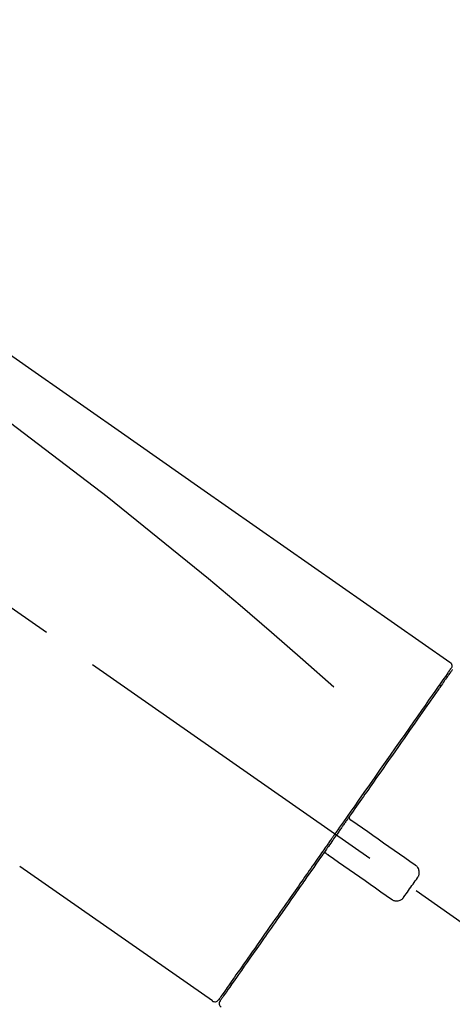
# Model space of a CAD drawing. Extents: x 0 to 26473, y -25 to 8845.
# Drawn here: x 21052 to 21100, y 3075 to 3185 of the extents above; entities that cross this region are included whole.
import ezdxf

# ---------------------------------------------------------------- set-up
doc = ezdxf.new("R2010")
doc.units = 0
doc.header["$LTSCALE"] = 50
doc.header["$MEASUREMENT"] = 0
doc.linetypes.add('CENTER2', pattern=[1.125, 0.75, -0.125, 0.125, -0.125])
doc.layers.get('0').update_dxf_attribs({"linetype": 'CONTINUOUS'})
doc.layers.get('DEFPOINTS').update_dxf_attribs({"color": 146, "linetype": 'CONTINUOUS'})
doc.layers.add('150-機器', color=8, linetype='CONTINUOUS')
doc.layers.add('166-寸法B', color=11, linetype='CONTINUOUS')
doc.styles.add('KH001', font='txt')
doc.dimstyles.new('KH1xx030', dxfattribs={"dimscale": 30, "dimtxt": 2, "dimasz": 0.6, "dimexe": 0.3, "dimexo": 1.2, "dimgap": 0.5, "dimtad": 3, "dimdec": 1, "dimdsep": 46, "dimlunit": 6, "dimtxsty": 'KH001', "dimblk": 'DOT', "dimcen": 1, "dimdle": 1, "dimclrd": 256, "dimclre": 256, "dimclrt": 256, "dimadec": 0, "dimazin": 0, "dimtfac": 1, "dimtdec": 1, "dimtix": 1, "dimtmove": 2, "dimatfit": 3, "dimldrblk": 'CLOSEDBLANK', "dimfxl": 1, "dimtolj": 1, "dimtzin": 0, "dimlwd": -1, "dimlwe": -1, "dimarcsym": 0})

# ---------------------------------------------------------------- blocks, each defined once
blk = doc.blocks.new('F402_D')
at = {"layer": '150-機器', "color": 13, "linetype": 'CENTER2'}
blk.add_line((0.34, 36.17), (-286.53, 237.04), dxfattribs=at)
at = {"layer": '150-機器', "color": 13, "linetype": 'Continuous'}
for p, q in [((-176.27, 184.49), (-176.11, 184.37)), ((-201.42, 149.44), (-222.76, 164.37)), ((-199.28, 151.28), (-199.44, 151.4))]:
    blk.add_line(p, q, dxfattribs=at)
for points in [[(-248.64, 238.5), (-239.45, 232.07), (-230.25, 225.63), (-221.06, 219.2), (-211.87, 212.76), (-202.68, 206.32), (-193.49, 199.89), (-184.3, 193.45), (-175.11, 187.02)], [(-247.92, 231.16), (-236.19, 222.7), (-224.54, 214.15), (-213.06, 205.38), (-201.83, 196.3), (-198.34, 193.33), (-194.86, 190.34), (-191.41, 187.33), (-187.96, 184.3)], [(-175.11, 187.02), (-175.1, 187.01), (-175.09, 187), (-175.08, 187), (-175.07, 186.99), (-175.05, 186.97), (-175.03, 186.96), (-175.01, 186.94), (-175, 186.92), (-174.97, 186.89), (-174.95, 186.86), (-174.94, 186.83), (-174.92, 186.79), (-174.91, 186.76), (-174.9, 186.72), (-174.89, 186.69), (-174.89, 186.65), (-174.89, 186.62), (-174.89, 186.6), (-174.89, 186.57), (-174.9, 186.55), (-174.9, 186.54), (-174.9, 186.53), (-174.9, 186.51), (-174.91, 186.5)], [(-175.11, 186.14), (-175.12, 186.13), (-175.13, 186.12), (-175.14, 186.11), (-175.14, 186.1), (-175.19, 186.03), (-175.23, 185.97), (-175.28, 185.9), (-175.32, 185.84), (-175.46, 185.64), (-175.6, 185.44), (-175.74, 185.25), (-175.88, 185.05), (-176.17, 184.63), (-176.47, 184.2), (-176.77, 183.78), (-177.06, 183.36), (-177.46, 182.79), (-177.86, 182.22), (-178.26, 181.65), (-178.65, 181.08), (-179.14, 180.39), (-179.63, 179.7), (-180.11, 179), (-180.6, 178.31), (-181.15, 177.52), (-181.71, 176.72), (-182.26, 175.93), (-182.82, 175.14), (-183.42, 174.28), (-184.02, 173.42), (-184.62, 172.56), (-185.23, 171.7), (-185.64, 171.1), (-186.06, 170.5), (-186.48, 169.91), (-186.9, 169.31), (-187.11, 169.01), (-187.32, 168.71), (-187.53, 168.41), (-187.74, 168.11)], [(-174.84, 186.19), (-174.84, 186.18), (-174.85, 186.17), (-174.94, 186.04), (-175.03, 185.91), (-175.13, 185.77), (-175.22, 185.64), (-175.3, 185.52), (-175.39, 185.4), (-175.48, 185.27), (-175.56, 185.15), (-175.61, 185.09), (-175.65, 185.03), (-175.69, 184.97), (-175.73, 184.91), (-175.84, 184.76), (-175.94, 184.61), (-176.05, 184.46), (-176.15, 184.31), (-176.21, 184.22), (-176.27, 184.13), (-176.34, 184.05), (-176.4, 183.96)], [(-175.06, 186.25), (-175.07, 186.23), (-175.09, 186.21), (-175.1, 186.19), (-175.12, 186.17), (-175.15, 186.11), (-175.18, 186.06), (-175.22, 186.01), (-175.26, 185.96)], [(-174.91, 186.5), (-174.9, 186.5), (-174.9, 186.5), (-174.9, 186.5), (-174.89, 186.5), (-174.86, 186.48), (-174.89, 186.43), (-174.97, 186.35), (-175.06, 186.25)], [(-176.4, 183.96), (-176.49, 183.83), (-176.58, 183.7), (-176.67, 183.57), (-176.76, 183.43), (-176.99, 183.11), (-177.21, 182.8), (-177.44, 182.48), (-177.66, 182.16), (-177.92, 181.79), (-178.18, 181.42), (-178.44, 181.05), (-178.69, 180.68), (-178.99, 180.26), (-179.28, 179.85), (-179.57, 179.43), (-179.86, 179.01), (-180.18, 178.56), (-180.5, 178.11), (-180.81, 177.65), (-181.13, 177.2), (-181.48, 176.71), (-181.82, 176.22), (-182.16, 175.73), (-182.5, 175.24), (-182.86, 174.72), (-183.22, 174.21), (-183.58, 173.7), (-183.94, 173.18), (-184.13, 172.91), (-184.32, 172.64), (-184.51, 172.38), (-184.69, 172.11), (-184.88, 171.84), (-185.07, 171.57), (-185.26, 171.31), (-185.44, 171.04), (-185.63, 170.77), (-185.82, 170.5), (-186.02, 170.22), (-186.21, 169.95)], [(-186.21, 169.95), (-186.23, 169.92), (-186.25, 169.89), (-186.27, 169.86), (-186.29, 169.83), (-186.33, 169.77), (-186.37, 169.71), (-186.41, 169.66), (-186.45, 169.6), (-186.52, 169.51), (-186.58, 169.42), (-186.64, 169.33), (-186.7, 169.24), (-186.76, 169.16), (-186.82, 169.07), (-186.89, 168.98), (-186.95, 168.89), (-187.01, 168.8), (-187.07, 168.71), (-187.13, 168.63), (-187.2, 168.54), (-187.26, 168.45), (-187.32, 168.36), (-187.38, 168.27), (-187.44, 168.18), (-187.53, 168.06), (-187.61, 167.95), (-187.69, 167.83), (-187.78, 167.71), (-187.88, 167.56), (-187.98, 167.41), (-188.09, 167.27), (-188.19, 167.12), (-188.31, 166.94), (-188.44, 166.76), (-188.56, 166.59), (-188.69, 166.41), (-188.77, 166.29), (-188.85, 166.18), (-188.93, 166.06), (-189.01, 165.94), (-189.06, 165.88), (-189.1, 165.82), (-189.14, 165.76), (-189.18, 165.71)], [(-186.21, 169.95), (-186.22, 169.94), (-186.22, 169.93), (-186.23, 169.92), (-186.23, 169.91), (-186.24, 169.9), (-186.24, 169.9), (-186.24, 169.89), (-186.25, 169.88), (-186.25, 169.86), (-186.25, 169.85), (-186.26, 169.83), (-186.26, 169.82), (-186.26, 169.81), (-186.26, 169.81), (-186.26, 169.8), (-186.26, 169.8), (-186.26, 169.79), (-186.26, 169.78), (-186.26, 169.77), (-186.26, 169.76), (-186.26, 169.76), (-186.26, 169.75), (-186.26, 169.75), (-186.26, 169.74), (-186.26, 169.73), (-186.25, 169.71), (-186.25, 169.7), (-186.25, 169.68), (-186.24, 169.67), (-186.24, 169.67), (-186.23, 169.66), (-186.23, 169.65), (-186.22, 169.63), (-186.21, 169.61), (-186.2, 169.6), (-186.19, 169.58), (-186.18, 169.57), (-186.17, 169.57), (-186.17, 169.56), (-186.16, 169.55), (-186.15, 169.55), (-186.14, 169.54), (-186.14, 169.54), (-186.13, 169.53)], [(-185.97, 169.42), (-185.97, 169.42), (-185.97, 169.42), (-185.97, 169.42), (-185.97, 169.42), (-185.98, 169.43), (-185.98, 169.43), (-185.98, 169.43), (-185.99, 169.43), (-185.99, 169.44), (-186, 169.44), (-186, 169.44), (-186.01, 169.45), (-186.01, 169.45), (-186.02, 169.45), (-186.02, 169.46), (-186.03, 169.46), (-186.03, 169.47), (-186.04, 169.47), (-186.05, 169.47), (-186.05, 169.48), (-186.06, 169.48), (-186.06, 169.49), (-186.07, 169.49), (-186.08, 169.5), (-186.08, 169.5), (-186.09, 169.5), (-186.09, 169.51), (-186.1, 169.51), (-186.1, 169.51), (-186.11, 169.52), (-186.11, 169.52), (-186.11, 169.52), (-186.12, 169.52), (-186.12, 169.52), (-186.12, 169.53), (-186.12, 169.53), (-186.12, 169.53), (-186.12, 169.53), (-186.12, 169.53), (-186.13, 169.53), (-186.13, 169.53), (-186.13, 169.53), (-186.13, 169.53), (-186.13, 169.53)], [(-178.94, 164.5), (-179.53, 164.91), (-180.11, 165.32), (-180.7, 165.73), (-181.28, 166.14), (-181.87, 166.55), (-182.46, 166.96), (-183.04, 167.37), (-183.63, 167.78), (-184.21, 168.19), (-184.8, 168.6), (-185.38, 169.01), (-185.97, 169.42)], [(-187.86, 167.94), (-187.87, 167.93), (-187.88, 167.92), (-187.88, 167.9), (-187.89, 167.89), (-187.92, 167.86), (-187.94, 167.82), (-187.96, 167.79), (-187.99, 167.76), (-188.03, 167.7), (-188.07, 167.64), (-188.11, 167.58), (-188.15, 167.52), (-188.2, 167.45), (-188.26, 167.37), (-188.31, 167.29), (-188.36, 167.22), (-188.43, 167.12), (-188.5, 167.03), (-188.56, 166.93), (-188.63, 166.84), (-188.71, 166.72), (-188.79, 166.61), (-188.87, 166.5), (-188.95, 166.38), (-189.07, 166.21), (-189.19, 166.04), (-189.31, 165.87), (-189.43, 165.7), (-189.58, 165.48), (-189.73, 165.27), (-189.88, 165.05), (-190.03, 164.84), (-190.19, 164.61), (-190.35, 164.38), (-190.52, 164.14), (-190.68, 163.91), (-190.85, 163.67), (-191.02, 163.42), (-191.2, 163.17), (-191.37, 162.92), (-191.54, 162.68), (-191.72, 162.43), (-191.89, 162.18), (-192.07, 161.93), (-192.25, 161.67), (-192.44, 161.4), (-192.62, 161.14), (-192.8, 160.88), (-193.03, 160.56), (-193.25, 160.25), (-193.47, 159.93), (-193.69, 159.61), (-193.95, 159.24), (-194.21, 158.86), (-194.48, 158.48), (-194.74, 158.11), (-195.04, 157.69), (-195.33, 157.26), (-195.63, 156.84), (-195.92, 156.42), (-196.19, 156.04), (-196.46, 155.65), (-196.73, 155.27), (-197, 154.88), (-197.24, 154.54), (-197.48, 154.19), (-197.72, 153.85), (-197.96, 153.51), (-198.17, 153.21), (-198.38, 152.91), (-198.59, 152.62), (-198.8, 152.32), (-198.97, 152.07), (-199.14, 151.82), (-199.32, 151.57), (-199.49, 151.33), (-199.63, 151.13), (-199.77, 150.93), (-199.9, 150.74), (-200.04, 150.54), (-200.15, 150.38), (-200.26, 150.23), (-200.37, 150.07), (-200.48, 149.92), (-200.52, 149.85), (-200.56, 149.79), (-200.61, 149.72), (-200.69, 149.61), (-200.71, 149.59), (-200.72, 149.57), (-200.73, 149.55), (-200.73, 149.56), (-200.73, 149.56), (-200.73, 149.56), (-200.73, 149.56), (-200.73, 149.56)], [(-187.74, 168.11), (-187.75, 168.1), (-187.76, 168.09), (-187.77, 168.07), (-187.78, 168.06), (-187.79, 168.04), (-187.8, 168.03), (-187.81, 168.01), (-187.82, 168), (-187.83, 167.99), (-187.84, 167.97), (-187.85, 167.96), (-187.86, 167.94)], [(-189.18, 165.7), (-189.43, 165.34), (-189.69, 164.98), (-189.94, 164.62), (-190.19, 164.26), (-190.44, 163.9), (-190.69, 163.55), (-190.94, 163.19), (-191.19, 162.84), (-191.31, 162.66), (-191.43, 162.48), (-191.56, 162.31), (-191.68, 162.13), (-191.92, 161.79), (-192.16, 161.44), (-192.41, 161.1), (-192.65, 160.75), (-193, 160.25), (-193.35, 159.75), (-193.7, 159.25), (-194.05, 158.75), (-194.26, 158.45), (-194.47, 158.14), (-194.69, 157.84), (-194.9, 157.53), (-195.11, 157.23), (-195.33, 156.93), (-195.54, 156.62), (-195.75, 156.32), (-196.13, 155.78), (-196.5, 155.25), (-196.88, 154.71), (-197.25, 154.18), (-197.57, 153.73), (-197.88, 153.28), (-198.19, 152.83), (-198.51, 152.38), (-198.75, 152.03), (-199, 151.68), (-199.25, 151.33), (-199.49, 150.98), (-199.66, 150.73), (-199.83, 150.49), (-200, 150.25), (-200.17, 150), (-200.27, 149.87), (-200.36, 149.74), (-200.45, 149.61), (-200.54, 149.48), (-200.54, 149.47), (-200.55, 149.47), (-200.55, 149.46), (-200.56, 149.45), (-200.56, 149.45), (-200.56, 149.45), (-200.57, 149.44), (-200.57, 149.44), (-200.57, 149.44), (-200.56, 149.44), (-200.56, 149.45), (-200.56, 149.45)], [(-188.76, 165.77), (-188.76, 165.78), (-188.77, 165.78), (-188.77, 165.78), (-188.77, 165.78), (-188.78, 165.79), (-188.78, 165.79), (-188.79, 165.79), (-188.79, 165.79), (-188.8, 165.8), (-188.81, 165.8), (-188.82, 165.81), (-188.83, 165.81), (-188.83, 165.81), (-188.84, 165.81), (-188.84, 165.82), (-188.84, 165.82), (-188.85, 165.82), (-188.86, 165.82), (-188.87, 165.82), (-188.88, 165.83), (-188.89, 165.83), (-188.89, 165.83), (-188.9, 165.83), (-188.9, 165.83), (-188.91, 165.83), (-188.92, 165.83), (-188.93, 165.83), (-188.94, 165.83), (-188.95, 165.83), (-188.95, 165.83), (-188.96, 165.83), (-188.96, 165.83), (-188.99, 165.83), (-189.01, 165.83), (-189.03, 165.82), (-189.06, 165.82), (-189.08, 165.81), (-189.1, 165.8), (-189.11, 165.79), (-189.13, 165.77), (-189.14, 165.76), (-189.15, 165.74), (-189.17, 165.73), (-189.18, 165.71)], [(-188.76, 165.77), (-188.76, 165.77), (-188.76, 165.77), (-188.76, 165.77), (-188.76, 165.77), (-188.76, 165.77), (-188.75, 165.77), (-188.75, 165.77), (-188.75, 165.77), (-188.75, 165.77), (-188.75, 165.77), (-188.75, 165.77), (-188.75, 165.77), (-188.75, 165.76), (-188.74, 165.76), (-188.74, 165.76), (-188.74, 165.76), (-188.73, 165.75), (-188.72, 165.75), (-188.72, 165.74), (-188.71, 165.74), (-188.7, 165.73), (-188.7, 165.73), (-188.69, 165.72), (-188.68, 165.72), (-188.68, 165.72), (-188.67, 165.71), (-188.66, 165.71), (-188.66, 165.7), (-188.65, 165.7), (-188.65, 165.7), (-188.64, 165.69), (-188.64, 165.69), (-188.63, 165.68), (-188.63, 165.68), (-188.62, 165.68), (-188.62, 165.67), (-188.61, 165.67), (-188.61, 165.67), (-188.61, 165.67), (-188.6, 165.67), (-188.6, 165.66), (-188.6, 165.66), (-188.6, 165.66), (-188.6, 165.66)], [(-188.6, 165.66), (-188.01, 165.25), (-187.43, 164.84), (-186.84, 164.43), (-186.26, 164.02), (-185.67, 163.61), (-185.09, 163.2), (-184.5, 162.79), (-183.92, 162.38), (-183.33, 161.97), (-182.75, 161.56), (-182.16, 161.15), (-181.57, 160.74)], [(-178.7, 163.11), (-178.68, 163.14), (-178.66, 163.16), (-178.64, 163.19), (-178.62, 163.22), (-178.59, 163.27), (-178.56, 163.33), (-178.54, 163.39), (-178.52, 163.46), (-178.5, 163.56), (-178.49, 163.65), (-178.49, 163.75), (-178.51, 163.85), (-178.53, 163.95), (-178.56, 164.05), (-178.6, 164.14), (-178.65, 164.23), (-178.69, 164.28), (-178.73, 164.33), (-178.78, 164.38), (-178.83, 164.43), (-178.86, 164.45), (-178.89, 164.46), (-178.92, 164.48), (-178.94, 164.5)], [(-180.19, 160.99), (-180.06, 161.16), (-179.94, 161.34), (-179.81, 161.52), (-179.69, 161.69), (-179.57, 161.87), (-179.44, 162.05), (-179.32, 162.23), (-179.19, 162.4), (-179.07, 162.58), (-178.95, 162.76), (-178.82, 162.93), (-178.7, 163.11)], [(-181.57, 160.74), (-181.55, 160.72), (-181.52, 160.7), (-181.49, 160.68), (-181.47, 160.67), (-181.41, 160.63), (-181.35, 160.6), (-181.28, 160.58), (-181.22, 160.56), (-181.12, 160.54), (-181.02, 160.53), (-180.92, 160.54), (-180.82, 160.55), (-180.72, 160.58), (-180.62, 160.61), (-180.53, 160.65), (-180.45, 160.7), (-180.4, 160.74), (-180.35, 160.78), (-180.3, 160.83), (-180.26, 160.88), (-180.24, 160.91), (-180.22, 160.93), (-180.2, 160.96), (-180.19, 160.99)]]:
    blk.add_lwpolyline(points, dxfattribs=at)
for centre, start, end in [((-201.14, 149.85), 234.9852, 325), ((-200.16, 149.16), 145, 235.2489)]:
    blk.add_arc(centre, 0.499, start, end, dxfattribs=at)
blk = doc.blocks.new('_Dot')
at = {"color": 0, "linetype": 'ByBlock', "lineweight": -2}
blk.add_line((-0.5, 0), (-1, 0), dxfattribs=at)
at = {"color": 0, "linetype": 'ByBlock', "const_width": 0.5}
blk.add_lwpolyline([(-0.25, 0, 1), (0.25, 0, 1)], format="xyb", close=True, dxfattribs=at)
blk = doc.blocks.new('*D133')
at = {"layer": '166-寸法B', "transparency": 16777216}
for p, q in [((20694.62, 2959.73), (20694.62, 3341.93)), ((21344.62, 2959.73), (21344.62, 3341.93)), ((20712.62, 3332.93), (21326.62, 3332.93))]:
    blk.add_line(p, q, dxfattribs=at)
at = {"layer": 'DEFPOINTS', "color": 0, "transparency": 16777216}
for p in [(21344.62, 3332.93), (20694.62, 2923.73), (21344.62, 2923.73)]:
    blk.add_point(p, dxfattribs=at)
at = {"layer": '166-寸法B', "transparency": 16777216, "xscale": 18, "yscale": 18, "zscale": 18, "rotation": 180}
blk.add_blockref('_Dot', (20694.62, 3332.93), dxfattribs=at)
at = {"layer": '166-寸法B', "transparency": 16777216, "xscale": 18, "yscale": 18, "zscale": 18}
blk.add_blockref('_Dot', (21344.62, 3332.93), dxfattribs=at)
at = {"layer": '166-寸法B', "transparency": 16777216, "insert": (21019.62, 3377.93), "char_height": 60, "attachment_point": 5, "style": 'KH001'}
blk.add_mtext('\\A1;650', dxfattribs=at)
blk = doc.blocks.new('_ClosedBlank')
at = {"color": 0, "linetype": 'ByBlock', "lineweight": -2}
for p, q in [((-1, 0.1667), (0, 0)), ((-1, 0.1667), (-1, -0.1667)), ((0, 0), (-1, -0.1667))]:
    blk.add_line(p, q, dxfattribs=at)
blk = doc.blocks.new('*D135')
at = {"layer": '166-寸法B', "transparency": 16777216}
for p, q in [((20694.62, 2959.73), (20694.62, 3206.93)), ((21341.62, 2959.73), (21341.62, 3206.93)), ((21323.62, 3197.93), (20712.62, 3197.93))]:
    blk.add_line(p, q, dxfattribs=at)
at = {"layer": 'DEFPOINTS', "color": 0, "transparency": 16777216}
for p in [(20694.62, 3197.93), (20694.62, 2923.73), (21341.62, 2923.73)]:
    blk.add_point(p, dxfattribs=at)
at = {"layer": '166-寸法B', "transparency": 16777216, "xscale": 18, "yscale": 18, "zscale": 18, "rotation": 180}
blk.add_blockref('_Dot', (20694.62, 3197.93), dxfattribs=at)
at = {"layer": '166-寸法B', "transparency": 16777216, "xscale": 18, "yscale": 18, "zscale": 18}
blk.add_blockref('_Dot', (21341.62, 3197.93), dxfattribs=at)
at = {"layer": '166-寸法B', "transparency": 16777216, "insert": (21018.12, 3242.93), "char_height": 60, "attachment_point": 5, "style": 'KH001'}
blk.add_mtext('\\A1;647', dxfattribs=at)

msp = doc.modelspace()

# ---------------------------------------------------------------- block references
at = {"layer": '150-機器'}
msp.add_blockref('F402_D', (21274.62, 2926.42), dxfattribs=at)

# ---------------------------------------------------------------- dimensions: what is measured, and where the dimension line sits
at = {"layer": '166-寸法B'}
for base, p1, p2, picture, middle in [((21344.62, 3332.93), (20694.62, 2923.73), (21344.62, 2923.73), '*D133', (21019.62, 3377.93)), ((20694.62, 3197.93), (21341.62, 2923.73), (20694.62, 2923.73), '*D135', (21018.12, 3242.93))]:
    dim = msp.add_linear_dim(base=base, p1=p1, p2=p2, dimstyle='KH1xx030', dxfattribs=at)
    dim.commit()
    dim.dimension.update_dxf_attribs({"geometry": picture, "text_midpoint": middle})

doc.saveas('drawing.dxf')
